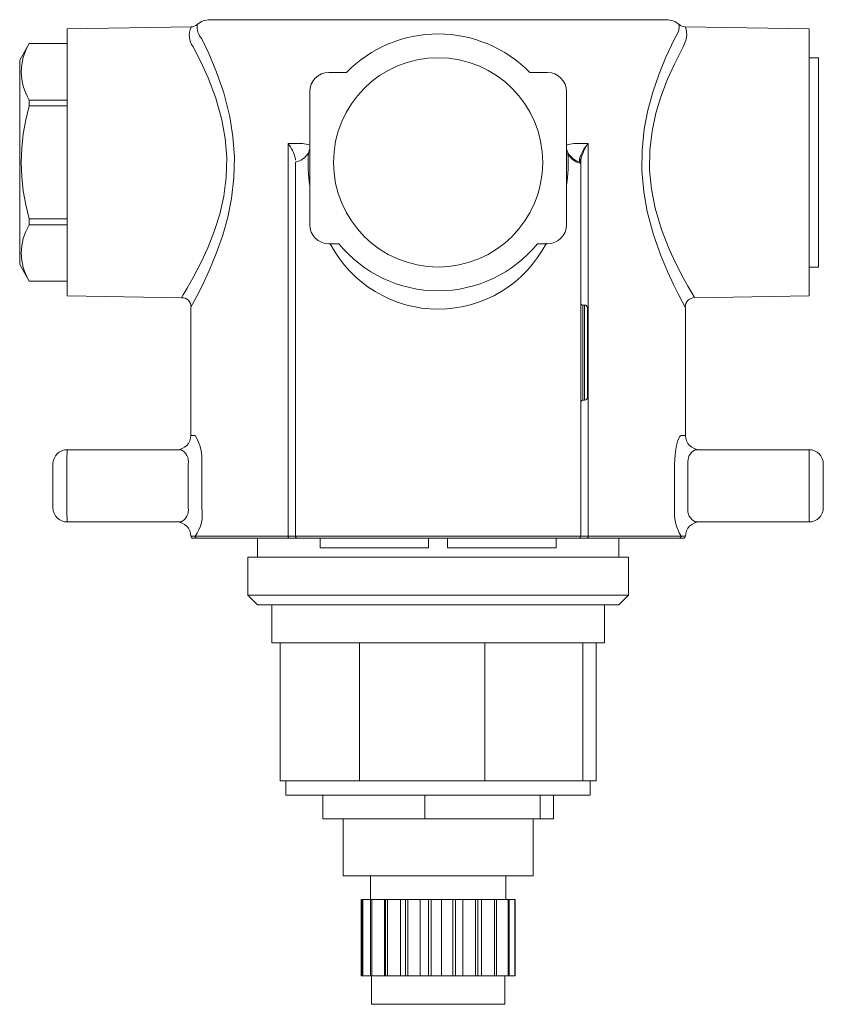
# Model space of a CAD drawing. Units: millimetres. Extents: x 35 to 548, y 37 to 343.
# Drawn here: x 362 to 446, y 240 to 343 of the extents above; entities that cross this region are included whole.
import ezdxf

# ---------------------------------------------------------------- set-up
doc = ezdxf.new("R2010")
doc.units = ezdxf.units.MM

msp = doc.modelspace()

# ---------------------------------------------------------------- linework, layer by layer
at = {"color": 7, "linetype": 'Continuous', "lineweight": 15}
for p, q in [((380.229, 342.72), (380.228, 342.716)), ((429.555, 343.241), (381.555, 343.241)), ((430.88, 342.72), (430.881, 342.716)), ((379.573, 342.494), (366.555, 342.267)), ((366.555, 342.267), (366.555, 314.214)), ((444.555, 342.267), (431.536, 342.494)), ((444.555, 314.214), (444.555, 342.267)), ((362.565, 340.741), (361.555, 338.991)), ((366.555, 340.741), (362.565, 340.741)), ((362.565, 340.741), (362.565, 340.735)), ((366.555, 340.735), (362.565, 340.735)), ((361.555, 338.991), (361.555, 317.491)), ((445.555, 339.241), (444.555, 339.241)), ((445.555, 317.241), (445.555, 339.241)), ((395.914, 337.691), (394.055, 337.691)), ((417.055, 337.691), (415.195, 337.691)), ((392.055, 335.691), (392.055, 321.691)), ((419.055, 321.691), (419.055, 335.691)), ((362.565, 334.798), (362.565, 334.178)), ((362.565, 334.798), (366.555, 334.798)), ((366.555, 334.178), (362.565, 334.178)), ((392.055, 329.653), (391.906, 329.222)), ((419.055, 329.651), (419.199, 329.23)), ((390.555, 328.478), (390.555, 328.617)), ((390.555, 288.941), (390.555, 328.275)), ((420.555, 328.45), (420.555, 328.301)), ((420.555, 328.301), (420.555, 328.116)), ((420.555, 288.941), (420.555, 328.116)), ((362.565, 322.303), (362.565, 321.683)), ((362.565, 322.303), (366.555, 322.303)), ((366.555, 321.683), (362.565, 321.683)), ((394.055, 319.691), (395.107, 319.691)), ((416.002, 319.691), (417.055, 319.691)), ((361.555, 317.491), (362.565, 315.741)), ((444.555, 317.241), (445.555, 317.241)), ((362.565, 315.746), (362.565, 315.741)), ((362.565, 315.746), (366.555, 315.746)), ((362.565, 315.741), (366.555, 315.741)), ((366.555, 314.214), (378.585, 314.004)), ((432.524, 314.004), (444.555, 314.214)), ((379.555, 313.036), (379.555, 299.541)), ((420.955, 313.241), (420.755, 313.241)), ((421.255, 312.941), (421.255, 303.541)), ((431.538, 313.036), (431.534, 313.043)), ((431.555, 299.541), (431.555, 313.036)), ((420.955, 303.241), (420.755, 303.241)), ((366.555, 298.041), (378.519, 298.041)), ((432.59, 298.041), (444.555, 298.041)), ((365.055, 291.94), (365.055, 296.541)), ((446.055, 296.541), (446.055, 291.94)), ((378.519, 290.44), (366.555, 290.44)), ((444.555, 290.44), (432.59, 290.44)), ((380.017, 288.741), (379.755, 288.741)), ((380.204, 288.741), (380.191, 288.741)), ((389.89, 288.741), (380.204, 288.741)), ((386.555, 288.741), (386.555, 286.741)), ((390.755, 288.741), (389.89, 288.741)), ((420.355, 288.741), (390.755, 288.741)), ((393.155, 288.741), (393.155, 287.741)), ((393.155, 287.741), (404.555, 287.741)), ((404.555, 288.741), (404.555, 287.741)), ((406.555, 288.741), (406.555, 287.741)), ((406.555, 287.741), (417.955, 287.741)), ((417.955, 287.741), (417.955, 288.741)), ((421.219, 288.741), (420.355, 288.741)), ((430.905, 288.741), (421.219, 288.741)), ((424.555, 286.741), (424.555, 288.741)), ((430.918, 288.741), (430.905, 288.741)), ((431.355, 288.741), (431.057, 288.741)), ((385.555, 286.741), (385.555, 282.741)), ((425.555, 286.741), (385.555, 286.741)), ((425.555, 282.741), (425.555, 286.741)), ((385.555, 282.741), (386.555, 281.741)), ((425.555, 282.741), (385.555, 282.741)), ((424.555, 281.741), (425.555, 282.741)), ((424.555, 281.741), (386.555, 281.741)), ((388.055, 281.741), (388.055, 277.741)), ((423.055, 277.741), (423.055, 281.741)), ((423.055, 277.741), (388.055, 277.741)), ((388.943, 263.241), (388.943, 277.741)), ((397.27, 277.741), (397.27, 263.241)), ((410.451, 263.241), (410.451, 277.741)), ((420.763, 263.241), (420.763, 277.741)), ((422.166, 263.241), (422.166, 277.741)), ((393.107, 263.241), (388.943, 263.241)), ((389.555, 263.241), (389.555, 261.741)), ((397.27, 263.241), (393.107, 263.241)), ((403.861, 263.241), (397.27, 263.241)), ((410.451, 263.241), (403.861, 263.241)), ((415.607, 263.241), (410.451, 263.241)), ((415.607, 263.241), (420.763, 263.241)), ((420.763, 263.241), (421.465, 263.241)), ((422.166, 263.241), (421.465, 263.241)), ((421.555, 261.741), (421.555, 263.241)), ((421.555, 261.741), (389.555, 261.741)), ((393.413, 259.241), (393.413, 261.741)), ((404.148, 259.241), (404.148, 261.741)), ((416.29, 259.241), (416.29, 261.741)), ((417.696, 259.241), (417.696, 261.741)), ((404.148, 259.241), (393.413, 259.241)), ((395.555, 259.241), (395.555, 253.241)), ((416.29, 259.241), (404.148, 259.241)), ((415.555, 253.241), (415.555, 259.241)), ((417.696, 259.241), (416.29, 259.241)), ((395.555, 253.241), (404.496, 253.241)), ((398.455, 253.241), (398.455, 250.741)), ((404.496, 253.241), (415.555, 253.241)), ((412.655, 250.741), (412.655, 253.241)), ((397.461, 242.741), (397.461, 250.741)), ((397.577, 250.741), (397.461, 250.741)), ((397.577, 242.741), (397.577, 250.741)), ((397.635, 250.741), (397.577, 250.741)), ((397.635, 242.741), (397.635, 250.741)), ((398.443, 250.741), (397.635, 250.741)), ((398.443, 242.741), (398.443, 250.741)), ((398.584, 250.741), (398.443, 250.741)), ((398.584, 242.741), (398.584, 250.741)), ((399.911, 250.741), (398.584, 250.741)), ((399.911, 242.741), (399.911, 250.741)), ((400.005, 250.741), (399.911, 250.741)), ((400.005, 242.741), (400.005, 250.741)), ((400.216, 250.741), (400.005, 250.741)), ((400.216, 242.741), (400.216, 250.741)), ((401.595, 250.741), (400.216, 250.741)), ((401.595, 242.741), (401.595, 250.741)), ((402.111, 250.741), (401.595, 250.741)), ((402.111, 242.741), (402.111, 250.741)), ((402.37, 250.741), (402.111, 250.741)), ((402.37, 242.741), (402.37, 250.741)), ((403.668, 250.741), (402.37, 250.741)), ((403.668, 242.741), (403.668, 250.741)), ((404.553, 250.741), (403.668, 250.741)), ((404.553, 242.741), (404.553, 250.741)), ((404.836, 250.741), (404.553, 250.741)), ((404.836, 242.741), (404.836, 250.741)), ((405.924, 250.741), (404.836, 250.741)), ((405.924, 242.741), (405.924, 250.741)), ((407.094, 250.741), (405.924, 250.741)), ((407.094, 242.741), (407.094, 250.741)), ((407.372, 250.741), (407.094, 250.741)), ((407.372, 242.741), (407.372, 250.741)), ((408.145, 250.741), (407.372, 250.741)), ((408.145, 242.741), (408.145, 250.741)), ((409.484, 250.741), (408.145, 250.741)), ((409.484, 242.741), (409.484, 250.741)), ((409.73, 250.741), (409.484, 250.741)), ((409.73, 242.741), (409.73, 250.741)), ((410.112, 250.741), (409.73, 250.741)), ((410.112, 242.741), (410.112, 250.741)), ((411.489, 250.741), (410.112, 250.741)), ((411.489, 242.741), (411.489, 250.741)), ((411.679, 250.741), (411.489, 250.741)), ((411.679, 242.741), (411.679, 250.741)), ((412.914, 250.741), (411.679, 250.741)), ((412.914, 242.741), (412.914, 250.741)), ((413.029, 250.741), (412.914, 250.741)), ((413.029, 242.741), (413.029, 250.741)), ((413.618, 250.741), (413.029, 250.741)), ((413.618, 242.741), (413.618, 250.741)), ((413.648, 250.741), (413.618, 250.741)), ((413.648, 242.741), (413.648, 250.741)), ((397.461, 242.741), (397.577, 242.741)), ((397.577, 242.741), (397.635, 242.741)), ((397.635, 242.741), (398.443, 242.741)), ((398.443, 242.741), (398.584, 242.741)), ((398.555, 242.741), (398.555, 239.741)), ((398.584, 242.741), (399.911, 242.741)), ((399.911, 242.741), (400.005, 242.741)), ((400.005, 242.741), (400.216, 242.741)), ((400.216, 242.741), (401.595, 242.741)), ((401.595, 242.741), (402.111, 242.741)), ((402.111, 242.741), (402.37, 242.741)), ((402.37, 242.741), (403.668, 242.741)), ((403.668, 242.741), (404.553, 242.741)), ((404.553, 242.741), (404.836, 242.741)), ((404.836, 242.741), (405.924, 242.741)), ((405.924, 242.741), (407.094, 242.741)), ((407.094, 242.741), (407.372, 242.741)), ((407.372, 242.741), (408.145, 242.741)), ((408.145, 242.741), (409.484, 242.741)), ((409.484, 242.741), (409.73, 242.741)), ((409.73, 242.741), (410.112, 242.741)), ((410.112, 242.741), (411.489, 242.741)), ((411.489, 242.741), (411.679, 242.741)), ((411.679, 242.741), (412.914, 242.741)), ((412.555, 239.741), (412.555, 242.741)), ((412.914, 242.741), (413.029, 242.741)), ((413.029, 242.741), (413.618, 242.741)), ((413.618, 242.741), (413.648, 242.741)), ((398.555, 239.741), (404.813, 239.741)), ((404.813, 239.741), (412.555, 239.741))]:
    msp.add_line(p, q, dxfattribs=at)
at = {"color": 7, "linetype": 'Continuous', "lineweight": 0}
for p, q in [((389.769, 330.241), (391.282, 330.241)), ((389.769, 288.941), (389.769, 330.241)), ((419.827, 330.241), (421.34, 330.241)), ((421.34, 330.241), (421.34, 288.941)), ((419.209, 329.129), (419.055, 329.62)), ((420.406, 328.478), (420.419, 328.613)), ((420.406, 328.309), (420.406, 328.478)), ((420.755, 313.241), (420.755, 303.241)), ((420.955, 303.241), (420.955, 313.241)), ((379.555, 299.541), (379.994, 299.541)), ((431.115, 299.541), (431.555, 299.541)), ((366.528, 296.541), (366.528, 291.94)), ((379.285, 291.94), (379.285, 296.541)), ((380.693, 296.541), (380.693, 291.94)), ((430.416, 291.94), (430.416, 296.541)), ((431.824, 296.541), (431.824, 291.94)), ((444.581, 291.94), (444.581, 296.541)), ((379.555, 288.94), (379.994, 288.94)), ((379.994, 288.94), (380.008, 288.941)), ((380.008, 288.941), (389.769, 288.941)), ((389.769, 288.941), (390.555, 288.941)), ((390.555, 288.941), (420.555, 288.941)), ((420.555, 288.941), (421.34, 288.941)), ((421.34, 288.941), (431.101, 288.941)), ((431.101, 288.941), (431.115, 288.94)), ((431.115, 288.94), (431.555, 288.94))]:
    msp.add_line(p, q, dxfattribs=at)
at = {"color": 7, "linetype": 'Continuous', "lineweight": 0, "flags": 128}
for points in [[(430.391, 341.241), (430.687, 341.718), (430.846, 342.115), (430.905, 342.552), (430.877, 342.736), (430.88, 342.72)], [(431.535, 342.461), (431.523, 342.485), (431.637, 342.229), (431.71, 341.613), (431.613, 341.065), (431.329, 340.389)], [(380.718, 341.241), (381.449, 339.679), (382.252, 337.738), (383.006, 335.545), (383.646, 333.037), (383.982, 330.969), (384.138, 328.775), (384.087, 326.617), (383.831, 324.443), (383.428, 322.474), (382.899, 320.592), (382.225, 318.672), (381.509, 316.939), (380.772, 315.351), (380.139, 314.096), (379.741, 313.347), (379.56, 313.014), (379.571, 313.036)], [(431.534, 313.043), (431.499, 313.106), (431.256, 313.556), (430.866, 314.297), (430.342, 315.342), (429.682, 316.754), (428.964, 318.467), (428.202, 320.618), (427.539, 323.089), (427.172, 325.156), (426.982, 327.361), (427.002, 329.541), (427.232, 331.747), (427.613, 333.723), (428.126, 335.618), (428.784, 337.544), (429.491, 339.293), (430.391, 341.241)], [(378.588, 314.031), (378.575, 314.009), (378.577, 314.013), (378.753, 314.304), (379.179, 315.024), (379.811, 316.15), (380.602, 317.679), (381.327, 319.256), (382.045, 321.092), (382.583, 322.808), (383.013, 324.691), (383.274, 326.66), (383.332, 328.74), (383.176, 330.739), (382.821, 332.723), (382.176, 335.007), (381.373, 337.116), (380.56, 338.887), (379.78, 340.389)], [(431.329, 340.389), (430.394, 338.57), (429.677, 336.978), (428.976, 335.136), (428.456, 333.408), (428.049, 331.518), (427.813, 329.521), (427.788, 327.419), (427.978, 325.409), (428.367, 323.425), (429.035, 321.175), (429.847, 319.107), (430.577, 317.537), (431.278, 316.187), (431.811, 315.231), (432.227, 314.519), (432.47, 314.115), (432.521, 314.032)], [(430.416, 296.541), (430.462, 297.501), (430.586, 298.352), (430.765, 299.025), (430.97, 299.443), (431.115, 299.541)], [(389.769, 288.941), (389.771, 288.902), (389.778, 288.864), (389.789, 288.829), (389.804, 288.799), (389.823, 288.774), (389.844, 288.756), (389.867, 288.744), (389.89, 288.741)], [(421.219, 288.741), (421.243, 288.744), (421.265, 288.756), (421.286, 288.774), (421.305, 288.799), (421.32, 288.829), (421.331, 288.864), (421.338, 288.902), (421.34, 288.941)]]:
    msp.add_lwpolyline(points, dxfattribs=at)
at = {"color": 7, "linetype": 'Continuous', "lineweight": 15}
msp.add_circle((405.555, 328.241), 11, dxfattribs=at)
for centre, radius, start, end in [((379.586, 343.447), 0.953, 268.94833, 311.34362), ((381.555, 341.241), 2, 90, 131.84415), ((429.555, 341.241), 2, 48.2047, 90), ((431.483, 343.379), 0.878, 227.59184, 273.18147), ((405.555, 328.241), 13.5, 44.427, 135.573), ((367.362, 337.767), 5.641, 148.24993, 211.75007), ((394.055, 335.691), 2, 90, 180), ((417.055, 335.691), 2, 0, 90), ((383.162, 328.241), 21.436, 163.92023, 196.07977), ((386.676, 327.742), 3.976, 12.7033, 38.93085), ((390.184, 330.241), 2, 280.67356, 329.39642), ((420.925, 330.241), 2, 210.35057, 254.9724), ((420.355, 328.116), 0.2, 0, 74.97238), ((367.362, 318.714), 5.641, 148.24993, 211.75007), ((394.055, 321.691), 2, 180, 270), ((417.055, 321.691), 2, 270, 0), ((405.555, 328.241), 13.5, 219.29648, 320.70352), ((378.636, 313.078), 0.94, 357.86257, 92.84877), ((432.511, 313.046), 0.976, 89.35373, 180.16316), ((420.755, 313.441), 0.2, 180, 270), ((420.955, 312.941), 0.3, 0, 90), ((420.955, 303.541), 0.3, 270, 0), ((420.755, 303.041), 0.2, 90, 180), ((378.055, 299.541), 1.5, 270, 0), ((433.055, 299.541), 1.5, 180, 270), ((366.555, 296.541), 1.5, 90, 180), ((444.555, 296.541), 1.5, 0, 90), ((366.555, 291.94), 1.5, 180, 270), ((444.555, 291.94), 1.5, 270, 0), ((378.055, 288.94), 1.5, 0.0337, 90), ((433.055, 288.94), 1.5, 90, 179.9663), ((379.755, 288.941), 0.2, 180.0337, 270), ((390.755, 288.941), 0.2, 180, 270), ((420.355, 288.941), 0.2, 270, 0), ((431.355, 288.941), 0.2, 270, 359.9663)]:
    msp.add_arc(centre, radius, start, end, dxfattribs=at)
at = {"color": 7, "linetype": 'Continuous', "lineweight": 0}
for centre, radius, start, end in [((381.973, 342.476), 1.761, 172.17117, 224.554), ((381.441, 341.6), 2.056, 155.26505, 216.10581), ((390.476, 325.169), 5.136, 72.0998, 80.97123), ((420.633, 325.169), 5.136, 99.02877, 107.9002), ((424.666, 327.283), 4.451, 138.35844, 162.6163), ((425.027, 327.555), 4.561, 143.92839, 168.68302), ((409.229, 328.244), 17.351, 176.76653, 188.1823), ((419.088, 329.169), 0.127, 341.82835, 28.87093), ((403.853, 328.211), 15.383, 351.19202, 3.42158), ((421.121, 330.269), 2.227, 210.80628, 255.25708), ((420.368, 328.295), 0.186, 1.86269, 78.22228), ((420.378, 328.441), 0.176, 2.88331, 76.7244), ((405.555, 325.605), 12.797, 207.5273, 332.793), ((376.09, 297.05), 4.631, 353.68685, 32.5414), ((388.036, 296.915), 21.511, 177.00181, 180.99857), ((377.867, 296.763), 1.435, 351.10389, 62.96377), ((433.25, 296.759), 1.442, 117.23675, 188.6956), ((423.073, 296.915), 21.511, 359.00143, 2.99819), ((388.036, 291.565), 21.511, 179.00144, 182.99818), ((377.859, 291.722), 1.442, 297.23699, 8.69547), ((376.84, 291.242), 3.916, 324.00357, 10.26012), ((435.147, 291.443), 4.757, 174.00127, 211.73504), ((433.242, 291.718), 1.435, 171.10394, 242.9636), ((423.073, 291.565), 21.511, 357.00182, 0.99856), ((380.192, 288.939), 0.198, 179.54992, 269.50698), ((380.206, 288.939), 0.198, 179.5003, 269.49095), ((430.903, 288.939), 0.198, 270.50905, 0.4997), ((430.917, 288.939), 0.198, 270.49302, 0.45008)]:
    msp.add_arc(centre, radius, start, end, dxfattribs=at)

doc.saveas('drawing.dxf')
